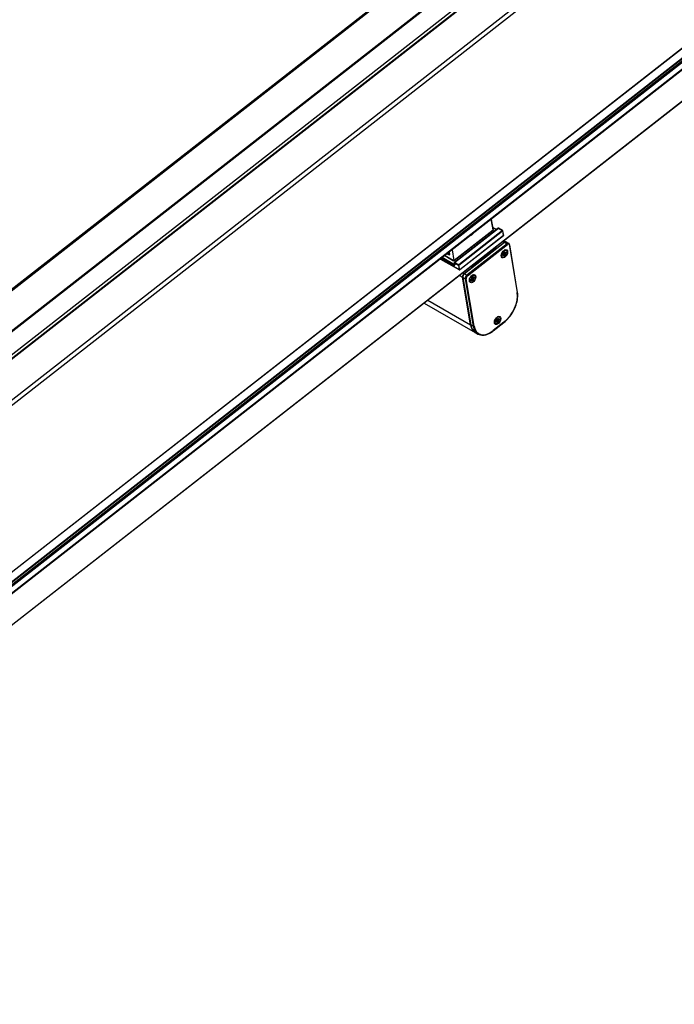
# Model space of a CAD drawing. Units: millimetres. Extents: x -30797 to 2174848, y -36110 to 7592.
# Drawn here: x -24109 to -23644, y 477 to 1176 of the extents above; entities that cross this region are included whole.
import ezdxf

# ---------------------------------------------------------------- set-up
doc = ezdxf.new("R2010")
doc.units = ezdxf.units.MM
doc.header["$LTSCALE"] = 5
doc.layers.add('system', color=120, linetype='Continuous', lineweight=25)

msp = doc.modelspace()

# ---------------------------------------------------------------- linework, layer by layer
at = {"layer": 'system'}
for p, q in [((-26898.5, -1271.84), (-22298.74, 2320.34)), ((-26756.51, -1316.95), (-22271.58, 2185.59)), ((-22271.52, 2185.22), (-26756.45, -1317.31)), ((-22377.97, 2139.9), (-26793.16, -1308.14)), ((-22377.95, 2139.76), (-26793.06, -1308.21)), ((-22375.75, 2134.72), (-26789.91, -1312.52)), ((-26789.85, -1312.69), (-22375.63, 2134.59)), ((-22374.47, 2133.58), (-26789.36, -1314.22)), ((-26789.18, -1314.98), (-22373.83, 2133.18)), ((-22370.17, 2131.07), (-26788.78, -1319.64)), ((-22369.72, 2130.8), (-26788.78, -1320.26)), ((-23011.55, 1845.92), (-26958.42, -1236.38)), ((-26957.43, -1236.49), (-23010.9, 1845.55)), ((-26935.79, -1248.01), (-22989.98, 1833.47)), ((-26935.05, -1248.09), (-22989.49, 1833.19)), ((-26923.03, -1255.03), (-22977.47, 1826.25)), ((-26921.78, -1256.74), (-22975.5, 1825.11)), ((-26921.72, -1257.11), (-22975.19, 1824.93)), ((-22952.93, 1813.02), (-26900.15, -1269.56)), ((-23769.36, 1027.64), (-23800.41, 1003.38)), ((-23800.31, 1003.37), (-23769.26, 1027.63)), ((-23774.32, 1033.88), (-23773.04, 1026.26)), ((-23772.98, 1026.37), (-23774.25, 1033.93)), ((-23773.33, 1028.42), (-23770.47, 1026.77)), ((-23773.31, 1028.31), (-23770.54, 1026.71)), ((-23769.26, 1027.63), (-23766.36, 1025.95)), ((-23766.23, 1025.98), (-23769.13, 1027.66)), ((-23773.08, 1026.07), (-23800.66, 1004.53)), ((-23773.04, 1026.26), (-23800.62, 1004.72)), ((-23766.36, 1025.95), (-23797.42, 1001.7)), ((-23797.25, 1001.47), (-23766.19, 1025.73)), ((-23765.64, 1022.28), (-23796.7, 998.02)), ((-23765.63, 1022.35), (-23796.68, 998.1)), ((-23766.19, 1025.73), (-23765.63, 1022.35)), ((-23765.57, 1022.47), (-23766.14, 1025.84)), ((-23764.84, 1017.58), (-23793.39, 995.28)), ((-23763.07, 1016.56), (-23791.62, 994.26)), ((-23791.21, 993.69), (-23762.66, 1015.99)), ((-23770.71, 1014.23), (-23778.02, 1008.52)), ((-23776.94, 1008.32), (-23764.98, 1017.66)), ((-23770.71, 1014.23), (-23770.85, 1014.31)), ((-23770.58, 1013.5), (-23770.71, 1014.23)), ((-23765.89, 1018.18), (-23764.98, 1017.66)), ((-23765.16, 1018.75), (-23763.74, 1017.93)), ((-23764.84, 1017.58), (-23763.07, 1016.56)), ((-23763.59, 1017.85), (-23761.83, 1016.83)), ((-23761.43, 1015.71), (-23755.78, 981.98)), ((-23755.64, 982.26), (-23761.29, 1015.99)), ((-23800.29, 1001.7), (-23809.05, 1006.76)), ((-23807.28, 1008.14), (-23801.03, 1004.53)), ((-23801.07, 1004.6), (-23807.25, 1008.16)), ((-23805.49, 1009.53), (-23804.13, 1008.75)), ((-23804.01, 1009), (-23805.26, 1009.72)), ((-23804.22, 1010.53), (-23803.95, 1008.95)), ((-23803.9, 1008.88), (-23804.18, 1010.56)), ((-23803.97, 1009.04), (-23804.01, 1009)), ((-23802.14, 1012.15), (-23800.9, 1004.69)), ((-23800.62, 1004.72), (-23801.89, 1012.35)), ((-23779.35, 1007.06), (-23779.8, 1007.32)), ((-23778.02, 1008.52), (-23778.16, 1008.6)), ((-23777.95, 1007.34), (-23777.96, 1007.59)), ((-23777.84, 1007.82), (-23770.58, 1013.5)), ((-23777.09, 1008.41), (-23776.94, 1008.32)), ((-23766.32, 1007.1), (-23766.6, 1007.26)), ((-23766.14, 1008.87), (-23765.51, 1009.23)), ((-23766.05, 1008.3), (-23765.45, 1008.9)), ((-23765.87, 1009.7), (-23765.29, 1009.65)), ((-23765.87, 1009.7), (-23765.47, 1009.64)), ((-23765.36, 1009.49), (-23765.87, 1009.7)), ((-23765.45, 1008.9), (-23765.75, 1009.09)), ((-23765.29, 1008.94), (-23765.61, 1009.18)), ((-23765.59, 1008.04), (-23765.26, 1008.9)), ((-23765.16, 1008.88), (-23765.59, 1008.04)), ((-23765.05, 1008.89), (-23765.51, 1009.23)), ((-23765.42, 1010.48), (-23765.2, 1009.92)), ((-23764.88, 1010.17), (-23765.39, 1010.42)), ((-23764.69, 1009.04), (-23765.39, 1009.36)), ((-23764.83, 1010.07), (-23765.35, 1010.3)), ((-23765.01, 1008.07), (-23765.01, 1008.8)), ((-23764.38, 1009.73), (-23764.97, 1010.13)), ((-23764.88, 1010.9), (-23764.88, 1010.17)), ((-23764.59, 1010.01), (-23764.74, 1010.08)), ((-23764.73, 1010.09), (-23764.3, 1010.93)), ((-23764.47, 1008.49), (-23764.69, 1009.04)), ((-23764.3, 1010.93), (-23764.63, 1010.06)), ((-23764.02, 1009.27), (-23764.6, 1009.43)), ((-23764.02, 1009.27), (-23764.6, 1009.32)), ((-23764.53, 1009.47), (-23764.02, 1009.27)), ((-23763.85, 1010.66), (-23764.44, 1010.07)), ((-23763.75, 1010.1), (-23764.38, 1009.73)), ((-23763.57, 1011.86), (-23763.85, 1012.03)), ((-23810.34, 1005.75), (-23796.93, 998.01)), ((-23796.97, 998.07), (-23810.31, 1005.78)), ((-23809.28, 1006.57), (-23800.4, 1001.45)), ((-23800.49, 1003.19), (-23800.23, 1001.65)), ((-23800.43, 1003.12), (-23797.53, 1001.44)), ((-23800.17, 1001.58), (-23800.43, 1003.12)), ((-23797.42, 1001.7), (-23800.31, 1003.37)), ((-23800.24, 1001.74), (-23800.29, 1001.7)), ((-23797.53, 1001.44), (-23796.97, 998.07)), ((-23796.68, 998.1), (-23797.25, 1001.47)), ((-23793.53, 995.37), (-23781.57, 1004.7)), ((-23787.99, 999.9), (-23788.74, 1000.33)), ((-23788.11, 1000.63), (-23788.26, 1000.71)), ((-23780.8, 1006.34), (-23788.11, 1000.63)), ((-23788.11, 1000.63), (-23787.99, 999.9)), ((-23787.99, 999.9), (-23780.73, 1005.57)), ((-23781.73, 1004.79), (-23781.57, 1004.7)), ((-23781.35, 1005.08), (-23781.06, 1004.91)), ((-23780.8, 1006.34), (-23780.94, 1006.42)), ((-23780.66, 1005.6), (-23780.57, 1005.55)), ((-23780.57, 1005.55), (-23780.5, 1005.35)), ((-23796.8, 994.04), (-23794.68, 992.81)), ((-23789.03, 959.08), (-23794.68, 992.81)), ((-23794.54, 992.73), (-23792.77, 991.71)), ((-23794.54, 992.73), (-23788.89, 959)), ((-23794.44, 995.89), (-23793.53, 995.37)), ((-23793.39, 995.28), (-23791.62, 994.26)), ((-23788.05, 992.81), (-23787.83, 992.25)), ((-23787.51, 992.49), (-23788.02, 992.74)), ((-23787.46, 992.39), (-23787.98, 992.62)), ((-23787.51, 993.23), (-23787.51, 992.49)), ((-23787.36, 992.41), (-23786.93, 993.25)), ((-23786.93, 993.25), (-23787.26, 992.39)), ((-23786.48, 992.99), (-23787.07, 992.39)), ((-23786.2, 994.19), (-23786.49, 994.35)), ((-23792.77, 991.71), (-23787.12, 957.98)), ((-23786.42, 958.05), (-23792.07, 991.78)), ((-23788.95, 989.43), (-23789.24, 989.59)), ((-23788.77, 991.2), (-23788.14, 991.56)), ((-23788.68, 990.63), (-23788.08, 991.22)), ((-23788.5, 992.02), (-23787.92, 991.97)), ((-23788.5, 992.02), (-23788.11, 991.96)), ((-23787.99, 991.82), (-23788.5, 992.02)), ((-23788.08, 991.22), (-23788.39, 991.42)), ((-23787.92, 991.27), (-23788.24, 991.5)), ((-23788.23, 990.36), (-23787.89, 991.23)), ((-23787.79, 991.21), (-23788.23, 990.36)), ((-23787.68, 991.21), (-23788.15, 991.55)), ((-23787.32, 991.37), (-23788.02, 991.69)), ((-23787.64, 990.39), (-23787.64, 991.12)), ((-23787.02, 992.06), (-23787.6, 992.46)), ((-23787.22, 992.34), (-23787.37, 992.41)), ((-23787.11, 990.81), (-23787.32, 991.37)), ((-23786.65, 991.59), (-23787.23, 991.76)), ((-23786.65, 991.59), (-23787.23, 991.64)), ((-23787.16, 991.8), (-23786.65, 991.59)), ((-23786.38, 992.42), (-23787.02, 992.06)), ((-23821.85, 974.48), (-23785.69, 953.61)), ((-23819.23, 976.52), (-23789.03, 959.08)), ((-23768.44, 964.53), (-23768.72, 964.7)), ((-23788.89, 959), (-23787.12, 957.98)), ((-23772.95, 954.74), (-23765.29, 960.72)), ((-23765.24, 960.91), (-23772.9, 954.92)), ((-23771.19, 959.77), (-23771.47, 959.93)), ((-23771.01, 961.54), (-23770.38, 961.9)), ((-23770.91, 960.97), (-23770.32, 961.57)), ((-23770.74, 962.37), (-23770.16, 962.32)), ((-23770.74, 962.37), (-23770.34, 962.31)), ((-23770.23, 962.16), (-23770.74, 962.37)), ((-23770.32, 961.57), (-23770.62, 961.76)), ((-23770.16, 961.61), (-23770.48, 961.85)), ((-23770.46, 960.71), (-23770.13, 961.57)), ((-23770.03, 961.55), (-23770.46, 960.71)), ((-23769.92, 961.56), (-23770.38, 961.9)), ((-23770.29, 963.15), (-23770.07, 962.59)), ((-23769.75, 962.84), (-23770.26, 963.09)), ((-23769.56, 961.71), (-23770.26, 962.03)), ((-23769.7, 962.74), (-23770.21, 962.97)), ((-23769.88, 960.73), (-23769.88, 961.47)), ((-23769.25, 962.4), (-23769.84, 962.8)), ((-23769.75, 963.57), (-23769.75, 962.84)), ((-23769.46, 962.68), (-23769.61, 962.75)), ((-23769.6, 962.76), (-23769.17, 963.6)), ((-23769.34, 961.15), (-23769.56, 961.71)), ((-23769.17, 963.6), (-23769.5, 962.73)), ((-23768.89, 961.94), (-23769.47, 962.1)), ((-23768.89, 961.94), (-23769.47, 961.99)), ((-23769.4, 962.14), (-23768.89, 961.94)), ((-23768.72, 963.33), (-23769.31, 962.74)), ((-23768.62, 962.76), (-23769.25, 962.4)), ((-23785.55, 953.53), (-23783.78, 952.5))]:
    msp.add_line(p, q, dxfattribs=at)
for centre, start, end in [((-23769.23, 1027.48), 60, 127.98824), ((-23766.33, 1025.81), 9.507, 60), ((-23765.77, 1022.44), 307.98824, 9.507), ((-23800.29, 1003.23), 127.98824, 189.507), ((-23796.83, 998.18), 240, 307.98824)]:
    msp.add_arc(centre, 0.2, start, end, dxfattribs=at)
for centre, major_axis, ratio, start_param, end_param in [((-23769.23, 1027.48), (-0.123, 0.158), 0.468323, 5.424507, 6.283185), ((-23769.23, 1027.48), (0.1, 0.173), 0.57735, 0, 0.959931), ((-23788.61, 1026.12), (-2.15, -3.72), 0.57735, 0.652421, 1.267431), ((-23773.39, 1026.46), (0.308, -0.394), 0.468323, 0, 0.712118), ((-23773.18, 1026.34), (0.197, 0.033), 0.668835, 5.393898, 6.283185), ((-23766.33, 1025.81), (0.1, 0.173), 0.57735, 0, 0.959931), ((-23766.33, 1025.81), (0.123, -0.158), 0.468323, 0.712118, 2.282914), ((-23766.33, 1025.81), (0.197, 0.033), 0.668835, 5.393898, 6.283185), ((-23765.77, 1022.44), (0.123, -0.158), 0.468323, 0, 0.712118), ((-23765.77, 1022.44), (0.197, 0.033), 0.668835, 5.393898, 6.283185), ((-23764.74, 1016.2), (1, 1.73), 0.57735, 6.212416, 7.243116), ((-23764.59, 1016.11), (1, 1.73), 0.57735, 0, 0.959931), ((-23762.83, 1015.09), (1, 1.73), 0.57735, 0, 0.959931), ((-23763.01, 1016.19), (0.308, -0.394), 0.468323, 0.712118, 2.282914), ((-23762.47, 1014.89), (0.75, 1.3), 0.57735, 5.67232, 7.243116), ((-23761.78, 1015.91), (0.493, 0.083), 0.668835, 5.393898, 6.283185), ((-23803.99, 1008.85), (0.1, 0.173), 0.57735, 0.959931, 2.530727), ((-23804.18, 1009.04), (0.246, -0.315), 0.468323, 5.424507, 6.995303), ((-23804.04, 1009.15), (-0.123, 0.158), 0.468323, 2.282914, 2.708233), ((-23803.76, 1008.98), (-0.197, -0.033), 0.668835, 0, 0.681509), ((-23780.28, 1003.23), (-2.12, -3.68), 0.57735, 3.611566, 4.101524), ((-23777.5, 1005.4), (-2.12, -3.68), 0.57735, 4.101524, 4.591481), ((-23777.82, 1007.68), (-0.1, -0.173), 0.57735, 4.101524, 5.532285), ((-23776.81, 1007.57), (0.514, 0.89), 0.57735, 0.959931, 1.644915), ((-23765.23, 1009.65), (-1.37, -2.38), 0.57735, 5.576584, 6.283185), ((-23764.95, 1009.48), (-0.85, -1.46), 0.57735, 5.441979, 5.902661), ((-23765.51, 1009.4), (0.105, 0.181), 0.57735, 3.923908, 5.527674), ((-23765.21, 1009.68), (0.325, 0.033), 0.07169, 3.773027, 4.461777), ((-23765.36, 1009.35), (-0.169, 0.308), 0.207824, 5.077401, 5.766152), ((-23765.4, 1008.77), (0.105, 0.181), 0.57735, 5.816967, 7.420732), ((-23764.95, 1009.48), (-0.85, -1.46), 0.57735, 3.871183, 4.331865), ((-23765.34, 1009.78), (0.105, 0.181), 0.57735, 4.24617, 5.849936), ((-23765.04, 1008.64), (-0.339, 0.178), 0.495157, 5.326693, 5.678044), ((-23765.16, 1008.71), (0.105, 0.181), 0.57735, 5.494705, 7.09847), ((-23765.23, 1009.65), (1.37, 2.38), 0.57735, 0, 0.706601), ((-23765, 1009.52), (-0.78, -1.35), 0.57735, 0.777868, 1.19015), ((-23764.95, 1009.48), (0.85, 1.46), 0.57735, 3.871183, 4.331865), ((-23764.73, 1010.25), (-0.105, -0.181), 0.57735, 5.494705, 7.09847), ((-23764.55, 1009.18), (-0.105, -0.181), 0.57735, 4.24617, 5.849936), ((-23764.37, 1010.12), (0.353, -0.149), 0.485451, 3.77456, 4.117099), ((-23764.49, 1010.2), (-0.105, -0.181), 0.57735, 5.816967, 7.420732), ((-23764.41, 1009.13), (0.187, -0.308), 0.267002, 3.220071, 3.908822), ((-23764.26, 1009.46), (-0.339, -0.021), 0.144522, 5.621483, 6.310234), ((-23764.38, 1009.56), (-0.105, -0.181), 0.57735, 3.923908, 5.527674), ((-23765, 1009.52), (-0.78, -1.35), 0.57735, 2.300509, 2.698046), ((-23764.95, 1009.48), (0.85, 1.46), 0.57735, 5.441979, 5.902661), ((-23801.11, 1004.82), (0.185, -0.236), 0.468323, 5.424507, 6.995303), ((-23800.93, 1004.7), (-0.1, -0.173), 0.57735, 5.67232, 6.283185), ((-23800.76, 1004.8), (0.197, 0.033), 0.668835, 3.823101, 5.393898), ((-23800.97, 1004.92), (0.308, -0.394), 0.468323, 0, 0.712118), ((-23800.29, 1003.23), (-0.197, -0.033), 0.668835, 0, 0.681509), ((-23800.29, 1003.23), (0.1, 0.173), 0.57735, 0.959931, 2.530727), ((-23800.27, 1001.56), (0.1, 0.173), 0.57735, 0.959931, 2.530727), ((-23800.29, 1003.23), (-0.123, 0.158), 0.468323, 5.424507, 6.283185), ((-23800.45, 1001.74), (0.246, -0.315), 0.468323, 5.424507, 6.995303), ((-23800.31, 1001.85), (-0.123, 0.158), 0.468323, 2.282914, 2.708233), ((-23800.03, 1001.69), (-0.197, -0.033), 0.668835, 0, 0.681509), ((-23797.39, 1001.55), (-0.1, -0.173), 0.57735, 4.101524, 5.67232), ((-23797.39, 1001.55), (0.197, 0.033), 0.668835, 3.823101, 5.393898), ((-23797.39, 1001.55), (-0.123, 0.158), 0.468323, 3.853711, 5.424507), ((-23781.45, 1003.95), (0.514, 0.89), 0.57735, 0.274948, 0.959931), ((-23780.71, 1005.42), (0.1, 0.173), 0.57735, 5.812356, 7.243116), ((-23796.83, 998.18), (-0.197, -0.033), 0.668835, 0.681509, 2.252305), ((-23796.83, 998.18), (-0.1, -0.173), 0.57735, 5.67232, 6.283185), ((-23796.83, 998.18), (0.123, -0.158), 0.468323, 0, 0.712118), ((-23793.29, 993.9), (1, 1.73), 0.57735, 0.959931, 2.530727), ((-23793.14, 993.82), (-1, -1.73), 0.57735, 4.101524, 5.67232), ((-23791.38, 992.8), (-1, -1.73), 0.57735, 4.101524, 5.67232), ((-23791.02, 992.59), (0.75, 1.3), 0.57735, 0.959931, 2.530727), ((-23791.56, 993.9), (0.308, -0.394), 0.468323, 0.712118, 2.282914), ((-23787.58, 991.81), (-0.85, -1.46), 0.57735, 3.871183, 4.331865), ((-23787.86, 991.97), (1.37, 2.38), 0.57735, 0, 0.706601), ((-23787.64, 991.84), (-0.78, -1.35), 0.57735, 2.300509, 2.698046), ((-23787.58, 991.81), (0.85, 1.46), 0.57735, 5.441979, 5.902661), ((-23792.42, 991.98), (0.493, 0.083), 0.668835, 3.823101, 5.393898), ((-23787.86, 991.97), (-1.37, -2.38), 0.57735, 5.576584, 6.283185), ((-23787.58, 991.81), (-0.85, -1.46), 0.57735, 5.441979, 5.902661), ((-23788.14, 991.73), (0.105, 0.181), 0.57735, 3.923908, 5.527674), ((-23787.84, 992), (0.325, 0.033), 0.07169, 3.773027, 4.461777), ((-23787.99, 991.68), (-0.169, 0.308), 0.207824, 5.077401, 5.766152), ((-23788.03, 991.09), (0.105, 0.181), 0.57735, 5.816967, 7.420732), ((-23787.97, 992.11), (0.105, 0.181), 0.57735, 4.24617, 5.849936), ((-23787.67, 990.97), (-0.339, 0.178), 0.495157, 5.326693, 5.678044), ((-23787.79, 991.04), (0.105, 0.181), 0.57735, 5.494705, 7.09847), ((-23787.64, 991.84), (-0.78, -1.35), 0.57735, 0.777868, 1.19015), ((-23787.58, 991.81), (0.85, 1.46), 0.57735, 3.871183, 4.331865), ((-23787.36, 992.58), (-0.105, -0.181), 0.57735, 5.494705, 7.09847), ((-23787.19, 991.51), (-0.105, -0.181), 0.57735, 4.24617, 5.849936), ((-23787.01, 992.45), (0.353, -0.149), 0.485451, 3.77456, 4.117099), ((-23787.12, 992.52), (-0.105, -0.181), 0.57735, 5.816967, 7.420732), ((-23787.04, 991.46), (0.187, -0.308), 0.267002, 3.220071, 3.908822), ((-23786.89, 991.78), (-0.339, -0.021), 0.144522, 5.621483, 6.310234), ((-23787.02, 991.89), (-0.105, -0.181), 0.57735, 3.923908, 5.527674), ((-23767.27, 973), (-8.25, -14.29), 0.57735, 0.959931, 2.530727), ((-23756.13, 982.18), (0.493, 0.083), 0.668835, 5.393898, 6.283185), ((-23770.1, 962.32), (1.37, 2.38), 0.57735, 0, 0.706601), ((-23777.19, 968.33), (-8.5, -14.72), 0.57735, 5.67232, 6.291504), ((-23777.05, 968.25), (-8.5, -14.72), 0.57735, 5.67232, 6.283185), ((-23786.77, 958.25), (0.493, 0.083), 0.668835, 3.823101, 5.393898), ((-23775.28, 967.23), (-8.5, -14.72), 0.57735, 5.67232, 6.283185), ((-23774.93, 967.02), (-8.25, -14.29), 0.57735, 5.67232, 7.243116), ((-23770.1, 962.32), (-1.37, -2.38), 0.57735, 5.576584, 6.283185), ((-23769.82, 962.15), (-0.85, -1.46), 0.57735, 5.441979, 5.902661), ((-23770.38, 962.07), (0.105, 0.181), 0.57735, 3.923908, 5.527674), ((-23770.08, 962.35), (0.325, 0.033), 0.07169, 3.773027, 4.461777), ((-23770.23, 962.02), (-0.169, 0.308), 0.207824, 5.077401, 5.766152), ((-23770.27, 961.44), (0.105, 0.181), 0.57735, 5.816967, 7.420732), ((-23769.82, 962.15), (-0.85, -1.46), 0.57735, 3.871183, 4.331865), ((-23770.21, 962.45), (0.105, 0.181), 0.57735, 4.24617, 5.849936), ((-23769.91, 961.31), (-0.339, 0.178), 0.495157, 5.326693, 5.678044), ((-23770.03, 961.38), (0.105, 0.181), 0.57735, 5.494705, 7.09847), ((-23769.87, 962.19), (-0.78, -1.35), 0.57735, 0.777868, 1.19015), ((-23769.82, 962.15), (0.85, 1.46), 0.57735, 3.871183, 4.331865), ((-23769.6, 962.92), (-0.105, -0.181), 0.57735, 5.494705, 7.09847), ((-23769.42, 961.85), (-0.105, -0.181), 0.57735, 4.24617, 5.849936), ((-23769.24, 962.79), (0.353, -0.149), 0.485451, 3.77456, 4.117099), ((-23769.36, 962.87), (-0.105, -0.181), 0.57735, 5.816967, 7.420732), ((-23769.28, 961.8), (0.187, -0.308), 0.267002, 3.220071, 3.908822), ((-23769.13, 962.13), (-0.339, -0.021), 0.144522, 5.621483, 6.310234), ((-23769.25, 962.23), (-0.105, -0.181), 0.57735, 3.923908, 5.527674), ((-23769.87, 962.19), (-0.78, -1.35), 0.57735, 2.300509, 2.698046), ((-23769.82, 962.15), (0.85, 1.46), 0.57735, 5.441979, 5.902661), ((-23765.6, 961.11), (0.308, -0.394), 0.468323, 0, 0.712118), ((-23773.26, 955.13), (0.308, -0.394), 0.468323, 0, 0.712118)]:
    msp.add_ellipse(centre, major_axis=major_axis, ratio=ratio, start_param=start_param, end_param=end_param, dxfattribs=at)
for centre, major_axis in [((-23764.91, 1009.46), (-1.6, -2.77)), ((-23764.95, 1009.48), (1.37, 2.38)), ((-23787.54, 991.79), (-1.6, -2.77)), ((-23787.58, 991.81), (1.37, 2.38)), ((-23769.78, 962.13), (-1.6, -2.77)), ((-23769.82, 962.15), (1.37, 2.38))]:
    msp.add_ellipse(centre, major_axis=major_axis, ratio=0.57735, dxfattribs=at)
for points, knots in [([(-23773.08, 1026.07), (-23773.06, 1026.08), (-23773.05, 1026.1), (-23773.02, 1026.14), (-23773, 1026.17), (-23772.99, 1026.21), (-23772.98, 1026.23), (-23772.98, 1026.27), (-23772.98, 1026.29), (-23772.98, 1026.33), (-23772.98, 1026.35), (-23772.98, 1026.37)], [5.5710674, 5.5710674, 5.5710674, 5.5710674, 5.713491, 5.713491, 5.8559146, 5.8559146, 5.9983381, 5.9983381, 6.1407617, 6.1407617, 6.2831853, 6.2831853, 6.2831853, 6.2831853]), ([(-23761.29, 1015.99), (-23761.3, 1016.06), (-23761.31, 1016.12), (-23761.35, 1016.25), (-23761.38, 1016.31), (-23761.44, 1016.43), (-23761.47, 1016.49), (-23761.56, 1016.6), (-23761.6, 1016.65), (-23761.71, 1016.75), (-23761.76, 1016.79), (-23761.83, 1016.83)], [0, 0, 0, 0, 0.122173, 0.122173, 0.2443461, 0.2443461, 0.3665191, 0.3665191, 0.4886922, 0.4886922, 0.6108652, 0.6108652, 0.6108652, 0.6108652]), ([(-23803.95, 1008.94), (-23803.95, 1008.94), (-23803.95, 1008.94), (-23803.95, 1008.94), (-23803.95, 1008.95), (-23803.95, 1008.95)], [6.0417958, 6.0417958, 6.0417958, 6.0417958, 6.1407617, 6.1407617, 6.2831853, 6.2831853, 6.2831853, 6.2831853]), ([(-23766.02, 1008.43), (-23766.03, 1008.45), (-23766.04, 1008.48), (-23766.06, 1008.54), (-23766.07, 1008.57), (-23766.08, 1008.63), (-23766.09, 1008.66), (-23766.09, 1008.73), (-23766.1, 1008.77), (-23766.1, 1008.84), (-23766.1, 1008.87), (-23766.1, 1008.89)], [4.4820618, 4.4820618, 4.4820618, 4.4820618, 4.5744242, 4.5744242, 4.6667866, 4.6667866, 4.759149, 4.759149, 4.8515114, 4.8515114, 4.9199649, 4.9199649, 4.9199649, 4.9199649]), ([(-23766.02, 1008.43), (-23766.01, 1008.42), (-23766.01, 1008.41), (-23766.01, 1008.38), (-23766.01, 1008.36), (-23766.02, 1008.33), (-23766.03, 1008.32), (-23766.05, 1008.3)], [0.05044069, 0.05044069, 0.05044069, 0.05044069, 0.0549273, 0.0549273, 0.0604023, 0.0604023, 0.06588368, 0.06588368, 0.06588368, 0.06588368]), ([(-23765.4, 1010.45), (-23765.38, 1010.48), (-23765.35, 1010.51), (-23765.28, 1010.57), (-23765.25, 1010.6), (-23765.18, 1010.65), (-23765.15, 1010.68), (-23765.08, 1010.73), (-23765.05, 1010.75), (-23764.98, 1010.79), (-23764.95, 1010.81), (-23764.91, 1010.83)], [6.0611671, 6.0611671, 6.0611671, 6.0611671, 6.1441441, 6.1441441, 6.2367437, 6.2367437, 6.3293432, 6.3293432, 6.4219428, 6.4219428, 6.5145424, 6.5145424, 6.5145424, 6.5145424]), ([(-23764.6, 1009.43), (-23764.62, 1009.44), (-23764.63, 1009.45), (-23764.77, 1009.52), (-23764.92, 1009.6), (-23765.09, 1009.7), (-23765.15, 1009.73), (-23765.21, 1009.76)], [-2.40702265, -2.40702265, -2.40702265, -2.40702265, -2.40205586, -2.40205586, -2.35585932, -2.35585932, -2.33319002, -2.33319002, -2.33319002, -2.33319002]), ([(-23764.88, 1010.9), (-23764.88, 1010.89), (-23764.88, 1010.87), (-23764.89, 1010.85), (-23764.9, 1010.84), (-23764.91, 1010.83), (-23764.91, 1010.83), (-23764.91, 1010.83)], [0.02200218, 0.02200218, 0.02200218, 0.02200218, 0.02748356, 0.02748356, 0.03295856, 0.03295856, 0.0334054, 0.0334054, 0.0334054, 0.0334054]), ([(-23764.57, 1008.6), (-23764.56, 1008.59), (-23764.54, 1008.58), (-23764.52, 1008.55), (-23764.51, 1008.54), (-23764.49, 1008.51), (-23764.48, 1008.5), (-23764.47, 1008.49)], [0.05044069, 0.05044069, 0.05044069, 0.05044069, 0.0549273, 0.0549273, 0.0604023, 0.0604023, 0.06588368, 0.06588368, 0.06588368, 0.06588368]), ([(-23763.75, 1010.1), (-23763.76, 1010.09), (-23763.78, 1010.08), (-23763.82, 1010.07), (-23763.84, 1010.07), (-23763.87, 1010.07), (-23763.89, 1010.08), (-23763.9, 1010.08)], [0.02200218, 0.02200218, 0.02200218, 0.02200218, 0.02748356, 0.02748356, 0.03295856, 0.03295856, 0.03744517, 0.03744517, 0.03744517, 0.03744517]), ([(-23800.66, 1004.53), (-23800.69, 1004.51), (-23800.71, 1004.5), (-23800.77, 1004.48), (-23800.8, 1004.47), (-23800.85, 1004.47), (-23800.88, 1004.47), (-23800.93, 1004.49), (-23800.95, 1004.49), (-23800.99, 1004.51), (-23801.01, 1004.52), (-23801.03, 1004.53), (-23801.03, 1004.53), (-23801.03, 1004.53)], [0.7121179, 0.7121179, 0.7121179, 0.7121179, 0.87752, 0.87752, 1.0492557, 1.0492557, 1.2209914, 1.2209914, 1.3927271, 1.3927271, 1.5644628, 1.5644628, 1.5707963, 1.5707963, 1.5707963, 1.5707963]), ([(-23800.23, 1001.64), (-23800.23, 1001.64), (-23800.23, 1001.64), (-23800.23, 1001.64), (-23800.23, 1001.65), (-23800.23, 1001.65)], [6.0417958, 6.0417958, 6.0417958, 6.0417958, 6.1407617, 6.1407617, 6.2831853, 6.2831853, 6.2831853, 6.2831853]), ([(-23788.04, 992.77), (-23788.01, 992.8), (-23787.98, 992.83), (-23787.92, 992.89), (-23787.88, 992.92), (-23787.82, 992.98), (-23787.78, 993.01), (-23787.71, 993.05), (-23787.68, 993.08), (-23787.61, 993.12), (-23787.58, 993.14), (-23787.55, 993.15)], [6.0611671, 6.0611671, 6.0611671, 6.0611671, 6.1441441, 6.1441441, 6.2367437, 6.2367437, 6.3293432, 6.3293432, 6.4219428, 6.4219428, 6.5145424, 6.5145424, 6.5145424, 6.5145424]), ([(-23787.51, 993.23), (-23787.51, 993.21), (-23787.51, 993.19), (-23787.52, 993.17), (-23787.53, 993.16), (-23787.55, 993.16), (-23787.55, 993.16), (-23787.55, 993.15)], [0.02200218, 0.02200218, 0.02200218, 0.02200218, 0.02748356, 0.02748356, 0.03295856, 0.03295856, 0.0334054, 0.0334054, 0.0334054, 0.0334054]), ([(-23788.65, 990.75), (-23788.66, 990.78), (-23788.67, 990.81), (-23788.69, 990.86), (-23788.7, 990.89), (-23788.71, 990.96), (-23788.72, 990.99), (-23788.73, 991.06), (-23788.73, 991.1), (-23788.73, 991.16), (-23788.73, 991.19), (-23788.73, 991.22)], [4.4820618, 4.4820618, 4.4820618, 4.4820618, 4.5744242, 4.5744242, 4.6667866, 4.6667866, 4.759149, 4.759149, 4.8515114, 4.8515114, 4.9199649, 4.9199649, 4.9199649, 4.9199649]), ([(-23788.65, 990.76), (-23788.64, 990.74), (-23788.64, 990.73), (-23788.64, 990.7), (-23788.64, 990.69), (-23788.65, 990.66), (-23788.66, 990.64), (-23788.68, 990.63)], [0.05044069, 0.05044069, 0.05044069, 0.05044069, 0.0549273, 0.0549273, 0.0604023, 0.0604023, 0.06588368, 0.06588368, 0.06588368, 0.06588368]), ([(-23787.23, 991.76), (-23787.25, 991.77), (-23787.26, 991.78), (-23787.4, 991.85), (-23787.55, 991.93), (-23787.73, 992.02), (-23787.79, 992.06), (-23787.84, 992.09)], [-2.40702265, -2.40702265, -2.40702265, -2.40702265, -2.40205586, -2.40205586, -2.35585932, -2.35585932, -2.33319002, -2.33319002, -2.33319002, -2.33319002]), ([(-23787.2, 990.92), (-23787.19, 990.91), (-23787.18, 990.9), (-23787.15, 990.88), (-23787.14, 990.86), (-23787.12, 990.84), (-23787.11, 990.82), (-23787.11, 990.81)], [0.05044069, 0.05044069, 0.05044069, 0.05044069, 0.0549273, 0.0549273, 0.0604023, 0.0604023, 0.06588368, 0.06588368, 0.06588368, 0.06588368]), ([(-23786.38, 992.42), (-23786.4, 992.41), (-23786.41, 992.41), (-23786.45, 992.4), (-23786.47, 992.4), (-23786.5, 992.4), (-23786.52, 992.4), (-23786.53, 992.41)], [0.02200218, 0.02200218, 0.02200218, 0.02200218, 0.02748356, 0.02748356, 0.03295856, 0.03295856, 0.03744517, 0.03744517, 0.03744517, 0.03744517]), ([(-23765.29, 960.72), (-23764.06, 961.68), (-23762.86, 962.85), (-23760.66, 965.46), (-23759.66, 966.92), (-23757.93, 969.98), (-23757.21, 971.59), (-23756.12, 974.8), (-23755.75, 976.41), (-23755.4, 979.48), (-23755.42, 980.94), (-23755.64, 982.26)], [4.712389, 4.712389, 4.712389, 4.712389, 5.026548, 5.026548, 5.340708, 5.340708, 5.654867, 5.654867, 5.969026, 5.969026, 6.283185, 6.283185, 6.283185, 6.283185]), ([(-23770.89, 961.1), (-23770.9, 961.12), (-23770.91, 961.15), (-23770.93, 961.21), (-23770.94, 961.24), (-23770.95, 961.3), (-23770.96, 961.33), (-23770.96, 961.4), (-23770.97, 961.44), (-23770.97, 961.51), (-23770.97, 961.53), (-23770.97, 961.56)], [4.4820618, 4.4820618, 4.4820618, 4.4820618, 4.5744242, 4.5744242, 4.6667866, 4.6667866, 4.759149, 4.759149, 4.8515114, 4.8515114, 4.9199649, 4.9199649, 4.9199649, 4.9199649]), ([(-23770.89, 961.1), (-23770.88, 961.09), (-23770.88, 961.07), (-23770.88, 961.05), (-23770.88, 961.03), (-23770.89, 961), (-23770.9, 960.99), (-23770.91, 960.97)], [0.05044069, 0.05044069, 0.05044069, 0.05044069, 0.0549273, 0.0549273, 0.0604023, 0.0604023, 0.06588368, 0.06588368, 0.06588368, 0.06588368]), ([(-23770.27, 963.12), (-23770.25, 963.15), (-23770.22, 963.18), (-23770.15, 963.24), (-23770.12, 963.27), (-23770.05, 963.32), (-23770.02, 963.35), (-23769.95, 963.4), (-23769.92, 963.42), (-23769.85, 963.46), (-23769.82, 963.48), (-23769.78, 963.5)], [6.0611671, 6.0611671, 6.0611671, 6.0611671, 6.1441441, 6.1441441, 6.2367437, 6.2367437, 6.3293432, 6.3293432, 6.4219428, 6.4219428, 6.5145424, 6.5145424, 6.5145424, 6.5145424]), ([(-23769.47, 962.1), (-23769.49, 962.11), (-23769.5, 962.12), (-23769.64, 962.19), (-23769.79, 962.27), (-23769.96, 962.37), (-23770.02, 962.4), (-23770.08, 962.43)], [-2.40702265, -2.40702265, -2.40702265, -2.40702265, -2.40205586, -2.40205586, -2.35585932, -2.35585932, -2.33319002, -2.33319002, -2.33319002, -2.33319002]), ([(-23769.75, 963.57), (-23769.75, 963.55), (-23769.75, 963.54), (-23769.76, 963.52), (-23769.77, 963.51), (-23769.78, 963.5), (-23769.78, 963.5), (-23769.78, 963.5)], [0.02200218, 0.02200218, 0.02200218, 0.02200218, 0.02748356, 0.02748356, 0.03295856, 0.03295856, 0.0334054, 0.0334054, 0.0334054, 0.0334054]), ([(-23769.44, 961.27), (-23769.43, 961.26), (-23769.41, 961.25), (-23769.39, 961.22), (-23769.38, 961.21), (-23769.36, 961.18), (-23769.35, 961.17), (-23769.34, 961.15)], [0.05044069, 0.05044069, 0.05044069, 0.05044069, 0.0549273, 0.0549273, 0.0604023, 0.0604023, 0.06588368, 0.06588368, 0.06588368, 0.06588368]), ([(-23768.62, 962.76), (-23768.63, 962.76), (-23768.65, 962.75), (-23768.69, 962.74), (-23768.71, 962.74), (-23768.74, 962.74), (-23768.76, 962.75), (-23768.77, 962.75)], [0.02200218, 0.02200218, 0.02200218, 0.02200218, 0.02748356, 0.02748356, 0.03295856, 0.03295856, 0.03744517, 0.03744517, 0.03744517, 0.03744517]), ([(-23783.78, 952.5), (-23783.21, 952.17), (-23782.58, 951.94), (-23781.24, 951.67), (-23780.53, 951.63), (-23779.07, 951.76), (-23778.31, 951.92), (-23776.79, 952.43), (-23776.01, 952.77), (-23774.47, 953.63), (-23773.7, 954.15), (-23772.95, 954.74)], [3.7524578, 3.7524578, 3.7524578, 3.7524578, 3.9444441, 3.9444441, 4.1364303, 4.1364303, 4.3284165, 4.3284165, 4.5204028, 4.5204028, 4.712389, 4.712389, 4.712389, 4.712389])]:
    msp.add_open_spline(points, degree=3, knots=knots, dxfattribs=at)
for points, weights in [([(-23764.57, 1008.6), (-23765.1, 1008.99), (-23765.47, 1009.26)], [1.0040086937, 1.0335768985, 1.02562843799]), ([(-23764.32, 1010.19), (-23764.12, 1010.14), (-23763.9, 1010.08)], [1.0197813051, 1.01406466118, 1.0040086937]), ([(-23787.2, 990.92), (-23787.73, 991.32), (-23788.1, 991.59)], [1.0040086937, 1.0335768985, 1.02562843799]), ([(-23786.95, 992.52), (-23786.76, 992.46), (-23786.53, 992.41)], [1.0197813051, 1.01406466118, 1.0040086937]), ([(-23769.44, 961.27), (-23769.97, 961.66), (-23770.33, 961.93)], [1.0040086937, 1.0335768985, 1.02562843799]), ([(-23769.19, 962.86), (-23768.99, 962.81), (-23768.77, 962.75)], [1.0197813051, 1.01406466118, 1.0040086937])]:
    msp.add_rational_spline(points, weights, degree=2, dxfattribs=at)

doc.saveas('drawing.dxf')
